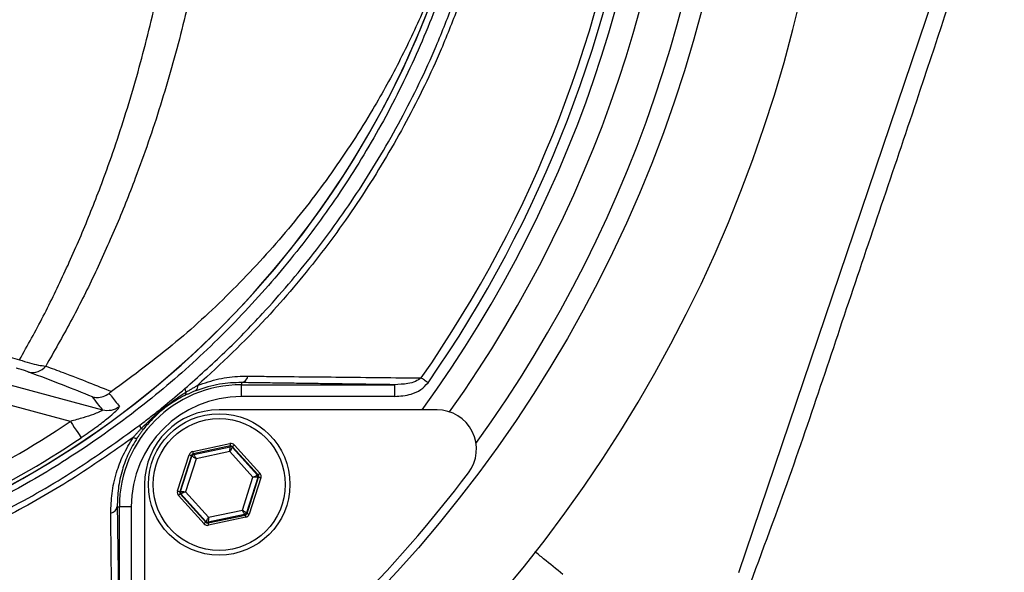
# Model space of a CAD drawing. Extents: x 0 to 10040, y 0 to 6534.
# Drawn here: x 8632 to 8758, y 1588 to 1659 of the extents above; entities that cross this region are included whole.
import ezdxf

# ---------------------------------------------------------------- set-up
doc = ezdxf.new("R2010")
doc.units = 0
doc.header["$LTSCALE"] = 5
doc.header["$MEASUREMENT"] = 0
doc.layers.get('0').update_dxf_attribs({"linetype": 'CONTINUOUS'})
doc.layers.add('8', color=1, linetype='CONTINUOUS')
doc.styles.add('ISO', font='GENISO.SHX')
doc.dimstyles.new('GEN-ISO', dxfattribs={"dimtxt": 50, "dimasz": 50, "dimexe": 40, "dimexo": 1, "dimgap": 30, "dimtad": 0, "dimtih": 1, "dimtoh": 1, "dimdec": 1, "dimdsep": 46, "dimtxsty": 'ISO', "dimcen": 2, "dimclrd": 256, "dimclre": 256, "dimclrt": 2, "dimadec": 0, "dimazin": 0, "dimtp": 0.1, "dimtm": 0.1, "dimtfac": 0.05, "dimtdec": 1, "dimtix": 1, "dimtmove": 2, "dimatfit": 3, "dimfxl": 1, "dimtolj": 1, "dimarcsym": 0})

# ---------------------------------------------------------------- blocks, each defined once
blk = doc.blocks.new('*D97')
at = {"layer": '8', "color": 3}
for p, q in [((8806.6, 1702.82), (9117.95, 1702.82)), ((9092.95, 1667.82), (9092.95, 1462.47)), ((8537.6, 1427.47), (9117.95, 1427.47))]:
    blk.add_line(p, q, dxfattribs=at)
for points in [[(9098.78, 1667.82), (9087.11, 1667.82), (9092.95, 1702.82)], [(9087.11, 1462.47), (9098.78, 1462.47), (9092.95, 1427.47)]]:
    blk.add_solid(points, dxfattribs=at)
at = {"layer": '8', "color": 2, "insert": (9037.08, 1565.14), "char_height": 50, "attachment_point": 5, "rotation": 90, "style": 'ISO'}
blk.add_mtext('\\A1;10.8', dxfattribs=at)

msp = doc.modelspace()

# ---------------------------------------------------------------- linework, layer by layer
at = {"color": 7, "linetype": 'Continuous'}
for p, q in [((8723.95, 1588.39), (8751.83, 1670.77)), ((8612.23, 1617.34), (8643, 1609.09)), ((8638.91, 1607.6), (8611.58, 1614.92)), ((8660.67, 1612.55), (8660.67, 1612.28)), ((8660.67, 1612.28), (8680.17, 1612.28)), ((8660.67, 1610.78), (8660.67, 1612.28)), ((8680.17, 1610.78), (8680.17, 1612.28)), ((8680.17, 1610.78), (8660.67, 1610.78)), ((8685.56, 1609.08), (8657.84, 1609.08)), ((8654.47, 1603.76), (8659.21, 1604.78)), ((8659.27, 1604.48), (8654.53, 1603.47)), ((8659.24, 1604.39), (8659.27, 1604.48)), ((8659.78, 1604.59), (8663.02, 1601)), ((8652.54, 1598.75), (8654.02, 1603.36)), ((8654.31, 1603.27), (8652.82, 1598.66)), ((8654.38, 1603.19), (8654.31, 1603.27)), ((8654.53, 1603.47), (8654.6, 1603.39)), ((8654.6, 1603.39), (8659.24, 1604.39)), ((8659.19, 1603.76), (8654.9, 1602.84)), ((8662.14, 1600.5), (8659.19, 1603.76)), ((8659.55, 1604.39), (8659.52, 1604.29)), ((8659.52, 1604.29), (8662.7, 1600.78)), ((8662.8, 1600.8), (8659.55, 1604.39)), ((8652.92, 1598.68), (8654.38, 1603.19)), ((8654.9, 1602.84), (8653.55, 1598.66)), ((8662.7, 1600.78), (8662.8, 1600.8)), ((8648.34, 1599.58), (8648.34, 1571.86)), ((8660.79, 1596.32), (8662.14, 1600.5)), ((8662.76, 1600.48), (8661.31, 1595.97)), ((8661.38, 1595.9), (8662.86, 1600.5)), ((8663.15, 1600.41), (8661.66, 1595.8)), ((8662.86, 1600.5), (8662.76, 1600.48)), ((8652.82, 1598.66), (8652.92, 1598.68)), ((8652.98, 1598.39), (8652.88, 1598.37)), ((8652.88, 1598.37), (8656.13, 1594.77)), ((8656.16, 1594.87), (8652.98, 1598.39)), ((8653.55, 1598.66), (8656.49, 1595.4)), ((8655.91, 1594.57), (8652.66, 1598.16)), ((8644.87, 1596.75), (8645.15, 1596.75)), ((8645.15, 1577.25), (8645.15, 1596.75)), ((8646.64, 1596.75), (8645.15, 1596.75)), ((8646.64, 1596.75), (8646.64, 1577.25)), ((8661.08, 1595.77), (8656.45, 1594.78)), ((8656.49, 1595.4), (8660.79, 1596.32)), ((8661.15, 1595.69), (8661.08, 1595.77)), ((8661.31, 1595.97), (8661.38, 1595.9)), ((8656.13, 1594.77), (8656.16, 1594.87)), ((8656.42, 1594.68), (8661.15, 1595.69)), ((8656.45, 1594.78), (8656.42, 1594.68)), ((8661.22, 1595.4), (8656.48, 1594.39))]:
    msp.add_line(p, q, dxfattribs=at)
for points in [[(8684.41, 1612.53), (8684.29, 1612.62), (8684.17, 1612.7), (8684.06, 1612.78), (8683.94, 1612.86), (8683.83, 1612.94), (8683.73, 1613.01), (8683.63, 1613.07), (8683.54, 1613.14)], [(8638.91, 1607.6), (8639.17, 1607.22), (8639.41, 1606.85), (8639.65, 1606.51), (8639.85, 1606.2), (8640.03, 1605.94), (8640.16, 1605.74), (8640.26, 1605.61), (8640.3, 1605.54)], [(8659.21, 1604.78), (8659.22, 1604.72), (8659.23, 1604.67), (8659.24, 1604.62), (8659.25, 1604.57), (8659.26, 1604.54), (8659.26, 1604.51), (8659.27, 1604.49), (8659.27, 1604.48)], [(8659.78, 1604.59), (8659.73, 1604.55), (8659.69, 1604.52), (8659.65, 1604.48), (8659.62, 1604.45), (8659.59, 1604.43), (8659.57, 1604.41), (8659.56, 1604.4), (8659.55, 1604.39)], [(8654.02, 1603.36), (8654.08, 1603.34), (8654.13, 1603.33), (8654.18, 1603.31), (8654.22, 1603.3), (8654.26, 1603.28), (8654.29, 1603.28), (8654.3, 1603.27), (8654.31, 1603.27)], [(8654.47, 1603.76), (8654.48, 1603.71), (8654.49, 1603.65), (8654.5, 1603.6), (8654.51, 1603.56), (8654.52, 1603.52), (8654.53, 1603.49), (8654.53, 1603.48), (8654.53, 1603.47)], [(8654.6, 1603.39), (8654.61, 1603.38), (8654.63, 1603.35), (8654.65, 1603.3), (8654.69, 1603.23), (8654.73, 1603.15), (8654.78, 1603.05), (8654.84, 1602.95), (8654.9, 1602.84)], [(8659.19, 1603.76), (8659.2, 1603.88), (8659.21, 1604), (8659.22, 1604.11), (8659.22, 1604.2), (8659.23, 1604.28), (8659.23, 1604.34), (8659.24, 1604.37), (8659.24, 1604.39)], [(8659.52, 1604.29), (8659.52, 1604.28), (8659.5, 1604.25), (8659.46, 1604.2), (8659.42, 1604.14), (8659.37, 1604.06), (8659.32, 1603.96), (8659.26, 1603.87), (8659.19, 1603.76)], [(8654.9, 1602.84), (8654.8, 1602.91), (8654.7, 1602.97), (8654.61, 1603.03), (8654.53, 1603.09), (8654.47, 1603.13), (8654.42, 1603.16), (8654.39, 1603.18), (8654.38, 1603.19)], [(8662.14, 1600.5), (8662.25, 1600.56), (8662.35, 1600.61), (8662.45, 1600.65), (8662.53, 1600.69), (8662.6, 1600.73), (8662.65, 1600.75), (8662.69, 1600.77), (8662.7, 1600.78)], [(8663.02, 1601), (8662.98, 1600.96), (8662.94, 1600.92), (8662.9, 1600.89), (8662.87, 1600.86), (8662.84, 1600.83), (8662.82, 1600.81), (8662.81, 1600.8), (8662.8, 1600.8)], [(8662.76, 1600.48), (8662.75, 1600.48), (8662.71, 1600.48), (8662.65, 1600.49), (8662.58, 1600.49), (8662.48, 1600.49), (8662.38, 1600.5), (8662.26, 1600.5), (8662.14, 1600.5)], [(8662.86, 1600.5), (8662.87, 1600.5), (8662.89, 1600.5), (8662.91, 1600.49), (8662.95, 1600.48), (8662.99, 1600.46), (8663.04, 1600.45), (8663.09, 1600.43), (8663.15, 1600.41)], [(8652.54, 1598.75), (8652.59, 1598.73), (8652.64, 1598.72), (8652.69, 1598.7), (8652.74, 1598.69), (8652.77, 1598.67), (8652.8, 1598.67), (8652.81, 1598.66), (8652.82, 1598.66)], [(8652.88, 1598.37), (8652.88, 1598.36), (8652.87, 1598.35), (8652.84, 1598.33), (8652.82, 1598.31), (8652.78, 1598.28), (8652.75, 1598.24), (8652.7, 1598.2), (8652.66, 1598.16)], [(8652.92, 1598.68), (8652.94, 1598.68), (8652.97, 1598.68), (8653.03, 1598.68), (8653.11, 1598.67), (8653.2, 1598.67), (8653.31, 1598.67), (8653.43, 1598.66), (8653.55, 1598.66)], [(8653.55, 1598.66), (8653.44, 1598.61), (8653.33, 1598.56), (8653.24, 1598.51), (8653.15, 1598.47), (8653.08, 1598.43), (8653.03, 1598.41), (8653, 1598.39), (8652.98, 1598.39)], [(8661.08, 1595.77), (8661.08, 1595.78), (8661.06, 1595.82), (8661.03, 1595.87), (8661, 1595.94), (8660.95, 1596.02), (8660.9, 1596.11), (8660.85, 1596.21), (8660.79, 1596.32)], [(8660.79, 1596.32), (8660.89, 1596.25), (8660.98, 1596.19), (8661.07, 1596.13), (8661.15, 1596.08), (8661.22, 1596.03), (8661.26, 1596), (8661.29, 1595.98), (8661.31, 1595.97)], [(8661.38, 1595.9), (8661.38, 1595.89), (8661.4, 1595.89), (8661.42, 1595.88), (8661.46, 1595.87), (8661.5, 1595.85), (8661.55, 1595.84), (8661.61, 1595.82), (8661.66, 1595.8)], [(8656.13, 1594.77), (8656.13, 1594.77), (8656.11, 1594.75), (8656.09, 1594.74), (8656.06, 1594.71), (8656.03, 1594.68), (8655.99, 1594.65), (8655.95, 1594.61), (8655.91, 1594.57)], [(8656.16, 1594.87), (8656.17, 1594.88), (8656.19, 1594.91), (8656.22, 1594.96), (8656.26, 1595.03), (8656.31, 1595.11), (8656.37, 1595.2), (8656.43, 1595.3), (8656.49, 1595.4)], [(8656.42, 1594.68), (8656.42, 1594.67), (8656.42, 1594.66), (8656.43, 1594.63), (8656.43, 1594.59), (8656.44, 1594.55), (8656.46, 1594.5), (8656.47, 1594.44), (8656.48, 1594.39)], [(8656.49, 1595.4), (8656.48, 1595.28), (8656.47, 1595.16), (8656.47, 1595.06), (8656.46, 1594.96), (8656.46, 1594.89), (8656.45, 1594.83), (8656.45, 1594.79), (8656.45, 1594.78)], [(8661.15, 1595.69), (8661.15, 1595.69), (8661.16, 1595.67), (8661.16, 1595.64), (8661.17, 1595.61), (8661.18, 1595.56), (8661.19, 1595.51), (8661.2, 1595.46), (8661.22, 1595.4)]]:
    msp.add_lwpolyline(points, dxfattribs=at)
for centre, radius in [((8554.6, 1702.82), 170.06), ((8657.84, 1599.58), 9), ((8657.84, 1599.58), 8.4)]:
    msp.add_circle(centre, radius, dxfattribs=at)
for centre, radius, start, end in [((8554.6, 1702.82), 181.93, 0.0808, 270), ((8554.6, 1702.82), 167.56, 324.2027, 35.7973), ((8554.6, 1702.82), 159.5, 324.0063, 35.9937), ((8554.6, 1702.82), 162.5, 324.658, 35.342), ((8554.6, 1702.82), 181.93, 270, 356.7682), ((8554.6, 1702.82), 157.06, 325.1797, 352.6106), ((8554.6, 1702.82), 158.12, 325.1797, 352.6604), ((8574.6, 1702.82), 117.88, 286.424, 346.1844), ((8543.44, 1686.13), 255.3, 299.0463, 357.5582), ((8574.6, 1702.82), 117.87, 286.4237, 345.8468), ((8634.05, 1616.08), 2.24, 258.5312, 320.2513), ((8660.48, 1613.55), 1.02, 280.5948, 349.8017), ((8660.67, 1596.75), 15.53, 90, 180), ((8654.43, 1612.05), 0.687, 308.9398, 12.708), ((8660.67, 1596.75), 14.03, 90, 180), ((8653.13, 1611.31), 0.518, 307.6045, 5.1487), ((8654.14, 1611.79), 0.66, 181.2095, 221.6147), ((8643.64, 1611.51), 2.5, 255.2486, 307.1296), ((8657.84, 1599.58), 9.5, 90, 180), ((8685.56, 1604.08), 5, 322.9368, 90), ((8574.6, 1702.82), 114.9, 286.6365, 304.0321), ((8648.43, 1607.11), 0.673, 176.5218, 218.0487), ((8648.09, 1607), 0.361, 238.2569, 295.6958), ((8574.6, 1702.82), 117.39, 286.4578, 304.0321), ((8647.2, 1606.04), 0.572, 236.4952, 291.118), ((8654.66, 1603.1), 0.3, 102.1073, 162.0857), ((8659.3, 1604.09), 0.3, 42.1059, 102.0882), ((8553.9, 1703.53), 170, 307.0632, 322.9368), ((8662.48, 1600.58), 0.3, 342.1095, 42.0846), ((8653.21, 1598.59), 0.3, 162.1053, 222.0888), ((8643.87, 1596.94), 1.02, 280.1983, 349.4052), ((8661.02, 1596.06), 0.3, 282.1078, 342.0871), ((8656.39, 1595.07), 0.3, 222.1102, 282.083)]:
    msp.add_arc(centre, radius, start, end, dxfattribs=at)
for centre, major_axis, ratio, start_param, end_param in [((8659.33, 1604.19), (-0.184, -0.571), 0.999797, 2.618082, 3.665103), ((8659.33, 1604.19), (0.092, 0.286), 0.999391, 5.759674, 6.806696), ((8654.6, 1603.18), (0.402, -0.445), 0.999797, 2.618082, 3.665103), ((8654.6, 1603.18), (-0.201, 0.223), 0.999391, 5.759674, 6.806696), ((8662.58, 1600.6), (0.294, 0.063), 0.999391, 5.759674, 6.806696), ((8662.58, 1600.6), (-0.587, -0.126), 0.999797, 2.618082, 3.665103), ((8653.11, 1598.57), (0.587, 0.126), 0.999797, 2.618082, 3.665103), ((8653.11, 1598.57), (0.294, 0.063), 0.999391, 2.618082, 3.665103), ((8661.09, 1595.99), (-0.201, 0.223), 0.999391, 2.618082, 3.665103), ((8661.09, 1595.99), (-0.402, 0.445), 0.999797, 2.618082, 3.665103), ((8656.35, 1594.97), (0.184, 0.571), 0.999797, 2.618082, 3.665103), ((8656.35, 1594.97), (0.092, 0.286), 0.999391, 2.618082, 3.665103)]:
    msp.add_ellipse(centre, major_axis=major_axis, ratio=ratio, start_param=start_param, end_param=end_param, dxfattribs=at)
for points, knots in [([(8757.75, 1555.23), (8760.58, 1560.08), (8766.25, 1569.77), (8773.44, 1584.98), (8779.63, 1600.55), (8784.72, 1616.47), (8788.71, 1632.67), (8791.59, 1649.09), (8793.29, 1665.19), (8793.91, 1680.9), (8793.65, 1696.12), (8792.37, 1711.25), (8790.14, 1726.21), (8786.97, 1740.96), (8782.74, 1755.89), (8777.37, 1770.92), (8770.79, 1785.95), (8763.18, 1800.46), (8754.69, 1814.42), (8745.21, 1827.66), (8734.86, 1840.15), (8723.97, 1851.52), (8712.68, 1861.79), (8701.09, 1871), (8688.96, 1879.46), (8676.23, 1886.95), (8663.05, 1893.5), (8649.1, 1899.3), (8634.41, 1904.23), (8619, 1908.16), (8603.37, 1910.95), (8587.59, 1912.58), (8571.74, 1913.05), (8555.93, 1912.46), (8540.72, 1910.68), (8526.16, 1907.9), (8512.32, 1904.24), (8498.81, 1899.63), (8485.69, 1894.12), (8473.1, 1887.74), (8463.82, 1882.3), (8458.79, 1878.99), (8457.64, 1878.24)], [0, 0, 0, 0, 0.027607, 0.055107, 0.082517, 0.109856, 0.137145, 0.164404, 0.191653, 0.216636, 0.241553, 0.266376, 0.29112, 0.315801, 0.340437, 0.367281, 0.394113, 0.420945, 0.447677, 0.4743, 0.500834, 0.527302, 0.551525, 0.575727, 0.599924, 0.624102, 0.648177, 0.672152, 0.698216, 0.724212, 0.750167, 0.77611, 0.802063, 0.827942, 0.8537, 0.87721, 0.90063, 0.923965, 0.947226, 0.970425, 0.993234, 1, 1, 1, 1]), ([(8646.89, 1605.56), (8644.31, 1603.75), (8639.16, 1600.12), (8630.68, 1595.31), (8621.57, 1591.06), (8611.84, 1587.51), (8601.85, 1584.77), (8590.58, 1582.72), (8578.03, 1581.47), (8564.21, 1581.08), (8550.36, 1581.74), (8537.18, 1583.37), (8524.74, 1585.85), (8513.05, 1588.99), (8501.6, 1592.89), (8490.47, 1597.5), (8479.66, 1602.85), (8469.23, 1608.92), (8459.19, 1615.7), (8449.66, 1623.1), (8440.67, 1631.05), (8433.17, 1638.66), (8426.93, 1645.69), (8421.85, 1652.08), (8417.24, 1658.85), (8413.21, 1666.21), (8409.91, 1674.18), (8407.38, 1682.62), (8405.71, 1691.33), (8404.99, 1700.18), (8405.18, 1709.07), (8406.2, 1717.28), (8407.87, 1724.74), (8409.96, 1731.45), (8412.66, 1738.15), (8416.07, 1744.74), (8420.16, 1751.15), (8424.7, 1757.21), (8430.86, 1764.49), (8438.84, 1772.87), (8448.97, 1782.03), (8459.82, 1790.45), (8471.23, 1798.01), (8483.18, 1804.66), (8495.58, 1810.4), (8508.41, 1815.23), (8521.15, 1818.95), (8533.69, 1821.65), (8545.94, 1823.42), (8558.27, 1824.38), (8569.91, 1824.48), (8580.81, 1823.93), (8590.97, 1822.84), (8601, 1821.05), (8610.84, 1818.48), (8620.4, 1815.06), (8629.65, 1810.85), (8638.53, 1805.89), (8644.16, 1802.09), (8646.88, 1800.08), (8646.89, 1800.08)], [0, 0, 0, 0, 0.015332, 0.030665, 0.047482, 0.064359, 0.08124, 0.098061, 0.120381, 0.142779, 0.165173, 0.187488, 0.20692, 0.226431, 0.245971, 0.265487, 0.284925, 0.304718, 0.324581, 0.344473, 0.364345, 0.384147, 0.397765, 0.411419, 0.425032, 0.438592, 0.452869, 0.467188, 0.481462, 0.495739, 0.510063, 0.524341, 0.535725, 0.547132, 0.558517, 0.571078, 0.583684, 0.596324, 0.60893, 0.631492, 0.65412, 0.676743, 0.699297, 0.721397, 0.743571, 0.765741, 0.787834, 0.807727, 0.827678, 0.847629, 0.867524, 0.884122, 0.900759, 0.917379, 0.933954, 0.950432, 0.966967, 0.983501, 0.999978, 1, 1, 1, 1]), ([(8647.76, 1798.49), (8647.37, 1798.78), (8644.31, 1801.1), (8638.32, 1805.14), (8629.52, 1810.08), (8620.35, 1814.27), (8610.84, 1817.69), (8601.06, 1820.27), (8591.06, 1822.06), (8580.94, 1823.17), (8570.05, 1823.73), (8558.42, 1823.65), (8546.08, 1822.7), (8533.82, 1820.93), (8521.28, 1818.23), (8508.54, 1814.49), (8495.71, 1809.65), (8483.32, 1803.89), (8471.39, 1797.22), (8460, 1789.63), (8449.19, 1781.19), (8439.1, 1772.02), (8431.16, 1763.64), (8425.07, 1756.39), (8420.61, 1750.4), (8416.58, 1744.07), (8413.23, 1737.57), (8410.59, 1730.96), (8408.54, 1724.37), (8406.91, 1717.04), (8405.91, 1708.96), (8405.72, 1700.23), (8406.43, 1691.52), (8408.06, 1682.97), (8410.54, 1674.67), (8413.77, 1666.82), (8417.74, 1659.54), (8422.28, 1652.84), (8427.28, 1646.51), (8433.46, 1639.51), (8440.92, 1631.91), (8449.87, 1623.93), (8459.38, 1616.52), (8469.39, 1609.72), (8479.8, 1603.62), (8490.6, 1598.26), (8501.73, 1593.63), (8513.18, 1589.72), (8524.87, 1586.57), (8537.32, 1584.09), (8550.5, 1582.46), (8564.36, 1581.82), (8578.18, 1582.22), (8590.71, 1583.5), (8601.93, 1585.56), (8611.84, 1588.3), (8621.5, 1591.84), (8630.75, 1596.19), (8639.57, 1601.24), (8645.03, 1605.18), (8647.76, 1607.15)], [0, 0, 0, 0, 0.002364, 0.01872, 0.035134, 0.051548, 0.067905, 0.084427, 0.100995, 0.11758, 0.134126, 0.154031, 0.173994, 0.193955, 0.213858, 0.235956, 0.25813, 0.280309, 0.302413, 0.32494, 0.347536, 0.370138, 0.392672, 0.405128, 0.417616, 0.430072, 0.442482, 0.453674, 0.464888, 0.476079, 0.490111, 0.504189, 0.518221, 0.532252, 0.546328, 0.560362, 0.573781, 0.587252, 0.600764, 0.61424, 0.634021, 0.653874, 0.673746, 0.693589, 0.713363, 0.732807, 0.752331, 0.771879, 0.791398, 0.810838, 0.833158, 0.85556, 0.877965, 0.900292, 0.916997, 0.933762, 0.950522, 0.967223, 0.983612, 1, 1, 1, 1]), ([(8608.97, 1816.4), (8611.52, 1815.58), (8616.62, 1813.92), (8624.82, 1810.47), (8633.5, 1806.02), (8642.47, 1800.34), (8650.91, 1793.9), (8658.59, 1786.88), (8665.48, 1779.34), (8671.6, 1771.41), (8677.04, 1762.99), (8681.77, 1754.13), (8685.72, 1744.86), (8688.89, 1735.24), (8691.25, 1725.39), (8692.75, 1715.42), (8693.38, 1705.4), (8693.17, 1695.38), (8692.12, 1685.41), (8690.25, 1675.58), (8687.54, 1665.94), (8684.02, 1656.55), (8679.74, 1647.49), (8674.71, 1638.83), (8668.96, 1630.64), (8662.54, 1622.95), (8655.5, 1615.81), (8647.51, 1608.98), (8639.07, 1603), (8630.27, 1597.87), (8621.68, 1593.76), (8614.53, 1590.98), (8610.24, 1589.63), (8608.97, 1589.24)], [0, 0, 0, 0, 0.026526, 0.053052, 0.0879563, 0.1230006, 0.158045, 0.1929494, 0.2259151, 0.2589987, 0.2920822, 0.325048, 0.3583482, 0.39177, 0.4251916, 0.4584918, 0.4914562, 0.5245384, 0.5576205, 0.5905847, 0.623549, 0.6566311, 0.689713, 0.7226771, 0.7556416, 0.7887237, 0.8218058, 0.85477, 0.8927046, 0.9240774, 0.9555008, 0.9868736, 1, 1, 1, 1]), ([(8632.46, 1615.46), (8633.48, 1617.29), (8635.5, 1620.95), (8638.31, 1626.76), (8640.94, 1632.79), (8643.68, 1639.85), (8646.41, 1648.02), (8649, 1657.44), (8651.13, 1667.23), (8652.44, 1675.26), (8653, 1679.99), (8653.15, 1681.31)], [0, 0, 0, 0, 0.09762, 0.195238, 0.293878, 0.392517, 0.529205, 0.665887, 0.805993, 0.946093, 1, 1, 1, 1]), ([(8657.41, 1681.27), (8657.24, 1679.89), (8656.66, 1675.15), (8655.32, 1667.17), (8653.15, 1657.37), (8650.45, 1647.8), (8647.56, 1639.42), (8644.69, 1632.25), (8641.94, 1626.16), (8638.99, 1620.27), (8636.85, 1616.52), (8635.77, 1614.65)], [0, 0, 0, 0, 0.055771, 0.191692, 0.327618, 0.467071, 0.606532, 0.704361, 0.802191, 0.901095, 1, 1, 1, 1]), ([(8688.9, 1674), (8688.18, 1671.67), (8686.74, 1667.02), (8684.04, 1660.28), (8680.95, 1653.69), (8677.06, 1646.62), (8672.24, 1639.2), (8666.31, 1631.52), (8659.69, 1624.32), (8652.35, 1617.48), (8646.92, 1613.46), (8644.15, 1611.41)], [0, 0, 0, 0, 0.091751, 0.18351, 0.276594, 0.369679, 0.492783, 0.615889, 0.741922, 0.867953, 1, 1, 1, 1]), ([(8753.68, 1670.02), (8751.31, 1662.81), (8746.04, 1646.76), (8737.55, 1621.9), (8730.13, 1599.3), (8724.68, 1585.29), (8723.25, 1580.29), (8723.25, 1580.29)], [0, 0, 0, 0, 0.240643, 0.534992, 0.829462, 0.999999, 1, 1, 1, 1]), ([(8653.48, 1611.78), (8655.19, 1613.3), (8658.61, 1616.35), (8664.13, 1622.04), (8669.95, 1628.89), (8675.85, 1637.15), (8681.07, 1645.98), (8684.98, 1654.03), (8686.97, 1659.14), (8687.7, 1661.03)], [0, 0, 0, 0, 0.113496, 0.227364, 0.393033, 0.558702, 0.729288, 0.899873, 1, 1, 1, 1]), ([(8688.36, 1660.69), (8687.62, 1658.79), (8685.64, 1653.7), (8681.75, 1645.71), (8676.54, 1636.88), (8670.6, 1628.53), (8666.16, 1623.27), (8661.07, 1617.76), (8658.06, 1614.97), (8655.1, 1612.2)], [0, 0, 0, 0, 0.103023, 0.27502, 0.447643, 0.620271, 0.792273, 0.79485, 1, 1, 1, 1]), ([(8613.19, 1620.74), (8614.8, 1620.3), (8621.23, 1618.55), (8627.65, 1616.78), (8632.46, 1615.46)], [0, 0, 0, 0, 0.249862, 1, 1, 1, 1]), ([(8632.46, 1615.46), (8632.89, 1615.32), (8633.73, 1615.03), (8634.9, 1614.75), (8635.48, 1614.69), (8635.77, 1614.65)], [0, 0, 0, 0, 0.329642, 0.658607, 1, 1, 1, 1]), ([(8635.77, 1614.65), (8636.52, 1614.38), (8638.44, 1613.66), (8641.3, 1612.56), (8643.2, 1611.79), (8644.15, 1611.41)], [0, 0, 0, 0, 0.239382, 0.619278, 1, 1, 1, 1]), ([(8633.61, 1613.89), (8633.48, 1613.94), (8633.23, 1614.02), (8632.66, 1614.2), (8632.22, 1614.32), (8632.01, 1614.38)], [0, 0, 0, 0, 0.34822, 0.674166, 1, 1, 1, 1]), ([(8641.71, 1610.73), (8640.49, 1611.23), (8638.06, 1612.22), (8635.09, 1613.33), (8633.61, 1613.89)], [0, 0, 0, 0, 0.499104, 1, 1, 1, 1]), ([(8655.1, 1612.2), (8656, 1612.5), (8657.84, 1613.12), (8659.97, 1613.36), (8661.16, 1613.37), (8661.48, 1613.37)], [0, 0, 0, 0, 0.414544, 0.842744, 1, 1, 1, 1]), ([(8661.48, 1613.37), (8662.27, 1613.36), (8666.23, 1613.32), (8673.61, 1613.25), (8680.12, 1613.18), (8683.54, 1613.14)], [0, 0, 0, 0, 0.1060893, 0.5304611, 1, 1, 1, 1]), ([(8660.67, 1612.55), (8659.75, 1612.53), (8657.89, 1612.49), (8655.88, 1611.85), (8654.86, 1611.52)], [0, 0, 0, 0, 0.490972, 1, 1, 1, 1]), ([(8683.54, 1613.14), (8683.3, 1612.98), (8682.78, 1612.63), (8681.62, 1612.35), (8680.72, 1612.31), (8680.17, 1612.28)], [0, 0, 0, 0, 0.2385617, 0.5285275, 1, 1, 1, 1]), ([(8680.17, 1610.78), (8680.87, 1610.84), (8682.03, 1610.93), (8683.52, 1611.57), (8684.12, 1612.22), (8684.41, 1612.53)], [0, 0, 0, 0, 0.4434028, 0.7319433, 1, 1, 1, 1]), ([(8641.71, 1610.73), (8641.71, 1610.73), (8641.9, 1610.69), (8642.36, 1610.63), (8643.12, 1610.73), (8643.6, 1611.03), (8643.84, 1611.18)], [0, 0, 0, 0, 0.0079, 0.256565, 0.628218, 1, 1, 1, 1]), ([(8643, 1609.09), (8642.8, 1609.35), (8642.37, 1609.89), (8641.94, 1610.44), (8641.71, 1610.73)], [0, 0, 0, 0, 0.468453, 1, 1, 1, 1]), ([(8644.15, 1611.41), (8644.08, 1611.36), (8643.98, 1611.29), (8643.87, 1611.21), (8643.84, 1611.18)], [0, 0, 0, 0, 0.659705, 1, 1, 1, 1]), ([(8643.84, 1611.18), (8643.93, 1611.07), (8644.36, 1610.51), (8644.8, 1609.96), (8645.15, 1609.51)], [0, 0, 0, 0, 0.201514, 1, 1, 1, 1]), ([(8647.76, 1607.15), (8648.3, 1607.56), (8649.37, 1608.38), (8651.27, 1609.9), (8652.64, 1611.06), (8653.48, 1611.78)], [0, 0, 0, 0, 0.277051, 0.553881, 1, 1, 1, 1]), ([(8647.9, 1606.69), (8648.82, 1607.58), (8650.62, 1609.33), (8652.64, 1610.69), (8653.64, 1611.35)], [0, 0, 0, 0, 0.506054, 1, 1, 1, 1]), ([(8653.44, 1610.9), (8653.09, 1610.71), (8652.21, 1610.25), (8651.09, 1609.47), (8649.65, 1608.28), (8648.86, 1607.37), (8648.25, 1606.68)], [0, 0, 0, 0, 0.189296, 0.478528, 0.599256, 1, 1, 1, 1]), ([(8640.3, 1605.54), (8640.96, 1605.99), (8642.19, 1606.85), (8643.64, 1607.99), (8644.57, 1608.79), (8645.11, 1609.33), (8645.14, 1609.45), (8645.15, 1609.51)], [0, 0, 0, 0, 0.273392, 0.516952, 0.683325, 0.841883, 1, 1, 1, 1]), ([(8643, 1609.09), (8643.01, 1609.07), (8643.01, 1609.04), (8642.87, 1608.94), (8642.71, 1608.86), (8642.35, 1608.7), (8641.71, 1608.45), (8640.48, 1608.04), (8639.46, 1607.76), (8638.91, 1607.6)], [0, 0, 0, 0, 0.096496, 0.126648, 0.242011, 0.263053, 0.423152, 0.684309, 1, 1, 1, 1]), ([(8644.05, 1595.94), (8644.08, 1596.77), (8644.13, 1598.44), (8644.69, 1600.94), (8645.57, 1603.35), (8646.44, 1604.82), (8646.89, 1605.56)], [0, 0, 0, 0, 0.267865, 0.541856, 0.767177, 1, 1, 1, 1]), ([(8647.41, 1605.51), (8647.02, 1604.85), (8646.22, 1603.51), (8645.44, 1601.33), (8644.93, 1599.04), (8644.89, 1597.52), (8644.87, 1596.75)], [0, 0, 0, 0, 0.222282, 0.453437, 0.723254, 1, 1, 1, 1]), ([(8644.29, 1573.88), (8644.28, 1574.65), (8644.23, 1578.51), (8644.15, 1585.82), (8644.09, 1592.45), (8644.05, 1595.94)], [0, 0, 0, 0, 0.106089, 0.530457, 1, 1, 1, 1]), ([(8701.56, 1588.12), (8700.74, 1588.79), (8699.55, 1589.76), (8698.36, 1590.74), (8697.98, 1591.05)], [0, 0, 0, 0, 0.682762, 1, 1, 1, 1])]:
    msp.add_open_spline(points, degree=3, knots=knots, dxfattribs=at)
for points in [[(8653.64, 1611.35), (8655.1, 1612.2)], [(8680.17, 1612.28), (8660.67, 1612.55)], [(8654.86, 1611.52), (8653.44, 1610.9)], [(8646.89, 1605.56), (8647.9, 1606.69)], [(8648.25, 1606.68), (8647.41, 1605.51)], [(8644.87, 1596.75), (8645.15, 1577.25)]]:
    msp.add_open_spline(points, degree=1, dxfattribs=at)

# ---------------------------------------------------------------- dimensions: what is measured, and where the dimension line sits
at = {"layer": '8'}
dim = msp.add_linear_dim(base=(9092.95, 1427.47), p1=(8805.6, 1702.82), p2=(8536.6, 1427.47), angle=90, text='10.8', dimstyle='GEN-ISO', override={"dimasz": 35, "dimexe": 25, "dimtad": 1, "dimtih": 0, "dimtoh": 0, "dimdec": 0, "dimclrd": 3, "dimclre": 3, "dimadec": 2, "dimazin": 2, "dimlwd": 25, "dimlwe": 25}, dxfattribs=at)
dim.commit()
dim.dimension.update_dxf_attribs({"geometry": '*D97', "text_midpoint": (9037.08, 1565.14)})

doc.saveas('drawing.dxf')
